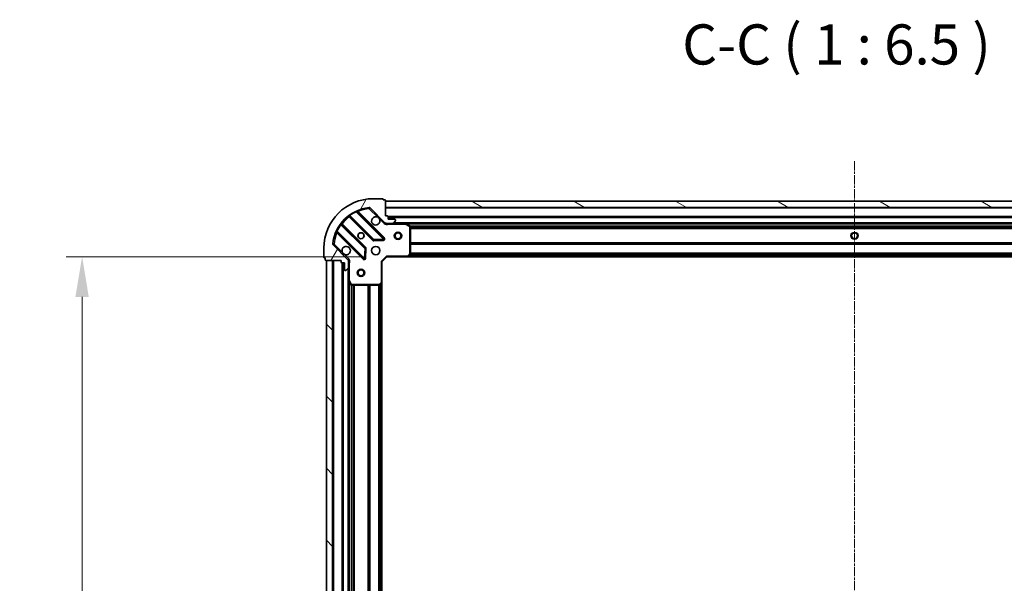
# Model space of a CAD drawing. Units: millimetres. Extents: x 0 to 8131, y 0 to 1826.
# Drawn here: x 2062 to 2461, y 577 to 805 of the extents above; entities that cross this region are included whole.
import ezdxf

# ---------------------------------------------------------------- set-up
doc = ezdxf.new("R2010")
doc.units = ezdxf.units.MM
doc.header["$LTSCALE"] = 0.6666666666666666
doc.linetypes.add('CHAIN', pattern=[0.35429999999999995, 0.2362, -0.0295, 0.0591, -0.0295])
doc.layers.get('Defpoints').update_dxf_attribs({"lineweight": 25})
doc.layers.add('Centerline (ISO)', color=7, linetype='Continuous', lineweight=18, true_color=0x80ffff)
doc.layers.add('Hatch (ISO)', color=1, linetype='Continuous', lineweight=18, true_color=0xff0000)
for name, color, linetype, lineweight in [('Dimension (ISO)', 7, 'Continuous', 18), ('Symbol (ISO)', 7, 'Continuous', 18), ('Visible (ISO)', 7, 'Continuous', 35), ('Visible Narrow (ISO)', 7, 'Continuous', 25)]:
    doc.layers.add(name, color=color, linetype=linetype, lineweight=lineweight)
doc.styles.add('Note Text (TK)', font='MS PGothic.ttf')
doc.dimstyles.new('Default - Method 1b (TK)', dxfattribs={"dimscale": 0.6666666666666666, "dimtxt": 2.5, "dimasz": 2.5, "dimexe": 1, "dimexo": 1.5, "dimgap": 1, "dimtad": 1, "dimtoh": 1, "dimrnd": 1e-08, "dimdsep": 46, "dimtxsty": 'Note Text (TK)', "dimcen": 0.09, "dimdle": 5, "dimclrd": 100, "dimclre": 100, "dimclrt": 7, "dimadec": 1, "dimazin": 1, "dimtfac": 1, "dimtmove": 0, "dimatfit": 3, "dimfxl": 1, "dimtolj": 1, "dimlwd": -1, "dimlwe": -1, "dimarcsym": 0})

# ---------------------------------------------------------------- blocks, each defined once
blk = doc.blocks.new('*D80')
at = {"layer": 'Defpoints', "color": 0, "transparency": 16777216}
for p in [(2210.470658591732, 709.1780424412993), (2086.970658591732, 396.1780424412991), (2210.470658591732, 396.1780424412992)]:
    blk.add_point(p, dxfattribs=at)
at = {"layer": 'Dimension (ISO)', "color": 100, "transparency": 16777216}
for p, q in [((2200.720658591732, 709.1780424412993), (2080.470658591732, 709.1780424412993)), ((2086.970658591732, 692.9280424412993), (2086.970658591732, 412.4280424412991)), ((2200.720658591732, 396.1780424412992), (2080.470658591732, 396.1780424412991))]:
    blk.add_line(p, q, dxfattribs=at)
for points in [[(2084.262325258399, 692.9280424412993), (2089.678991925066, 692.9280424412993), (2086.970658591732, 709.1780424412993)], [(2084.262325258399, 412.4280424412991), (2089.678991925066, 412.4280424412991), (2086.970658591732, 396.1780424412991)]]:
    blk.add_solid(points, dxfattribs=at)
at = {"layer": 'Dimension (ISO)', "color": 7, "transparency": 16777216, "insert": (2072.345658591732, 536.1510538049354), "char_height": 16.25, "attachment_point": 4, "rotation": 90, "style": 'Note Text (TK)'}
blk.add_mtext('\\A1;313', dxfattribs=at)

msp = doc.modelspace()

# ---------------------------------------------------------------- hatches: boundary and pattern name
at = {"layer": 'Hatch (ISO)'}
h = msp.add_hatch(dxfattribs=at)
h.set_pattern_fill('ANSI31', color=256, scale=165.1, angle=14.999977780745, style=0)
h.set_pattern_definition([(59.99997778074501, (176.4166666666666, -52.00000000000004), (-17.87259526899745, 10.31875693097816), [])])
edge = h.paths.add_edge_path()
edge.add_line((2191.970658591732, 707.6780424412891), (2191.970658591732, 706.9780424412891))
edge.add_ellipse((2192.270658591732, 706.9780424412892), major_axis=(-3.330669073882088e-15, -0.2999999999999959), ratio=1, start_angle=270.0000000000006, end_angle=360.0000000000007)
edge.add_line((2192.270658591732, 706.6780424412891), (2193.270658591732, 706.6780424412891))
edge.add_line((2193.270658591732, 706.6780424412891), (2193.270658591732, 703.9780424412891))
edge.add_ellipse((2193.570658591731, 703.9780424412893), major_axis=(2.220446049243696e-15, -0.3000000000000014), ratio=1, start_angle=269.9999999999996, end_angle=359.9999999999996)
edge.add_line((2193.570658591731, 703.6780424412891), (2193.763551810545, 703.6780424412891))
edge.add_ellipse((2193.763551810545, 704.1780424412892), major_axis=(0.4999999999999982, -1.777761467963438e-26), ratio=1, start_angle=270, end_angle=314.9999999999971)
edge.add_line((2194.117105201138, 703.824489050696), (2194.824211982325, 704.5315958318826))
edge.add_ellipse((2194.470658591732, 704.8851492224757), major_axis=(0.3535533905932309, 0.3535533905932953), ratio=1, start_angle=269.9999999999991, end_angle=314.9999999999948)
edge.add_line((2194.970658591732, 704.8851492224757), (2194.970658591732, 707.2638288789161))
edge.add_ellipse((2193.970658591732, 707.2638288789161), major_axis=(1.110223024651776e-15, 1.000000000000001), ratio=1, start_angle=270.0000000000001, end_angle=315.0000000000001)
edge.add_line((2194.677765372918, 707.9709356601027), (2188.699780593555, 713.9489204394658))
edge.add_ellipse((2189.053333984148, 714.3024738300591), major_axis=(-0.3535533905933094, 0.3535533905932354), ratio=1, start_angle=39.172893488881016, end_angle=90.00000000000267, ccw=False)
edge.add_ellipse((2204.970658591732, 712.6780424412892), major_axis=(1.675194869668967, 16.41474100157035), ratio=1, start_angle=11.65421302223848, end_angle=90.00000000000023, ccw=False)
edge.add_ellipse((2203.346227202961, 728.5953670488725), major_axis=(0.4974163939869647, 0.05076348089907536), ratio=1, start_angle=39.172893488870216, end_angle=90.0000000000004, ccw=False)
edge.add_line((2203.699780593555, 728.9489204394658), (2209.677765372919, 722.9709356601027))
edge.add_ellipse((2210.384872154104, 723.6780424412892), major_axis=(0.7071067811865552, -0.707106781186553), ratio=1, start_angle=269.9999999999999, end_angle=314.9999999999999)
edge.add_line((2210.384872154104, 722.6780424412892), (2212.763551810545, 722.6780424412892))
edge.add_ellipse((2212.763551810545, 723.1780424412892), major_axis=(0.4999999999999849, -6.661338147768715e-15), ratio=1, start_angle=270.0000000000007, end_angle=314.9999999999979)
edge.add_line((2213.117105201138, 722.8244890506959), (2213.824211982324, 723.5315958318824))
edge.add_ellipse((2213.470658591732, 723.8851492224758), major_axis=(0.3535533905932665, 0.3535533905932909), ratio=1, start_angle=270.0000000000009, end_angle=315.0000000000021)
edge.add_line((2213.970658591732, 723.8851492224758), (2213.970658591732, 724.0780424412892))
edge.add_ellipse((2213.670658591732, 724.0780424412892), major_axis=(-1.11022302461854e-15, 0.3000000000000025), ratio=1, start_angle=269.9999999999998, end_angle=359.9999999999998)
edge.add_line((2213.670658591732, 724.3780424412893), (2210.970658591732, 724.3780424412893))
edge.add_line((2210.970658591732, 724.3780424412893), (2210.970658591732, 725.3780424412893))
edge.add_ellipse((2210.670658591732, 725.3780424412893), major_axis=(4.440892098507247e-15, 0.2999999999999969), ratio=1, start_angle=270.0000000000008, end_angle=360.0000000000009)
edge.add_line((2210.670658591732, 725.6780424412892), (2209.970658591732, 725.6780424412892))
edge.add_line((2209.970658591732, 725.6780424412892), (2209.970658591732, 731.8780424412893))
edge.add_ellipse((2209.670658591732, 731.8780424412892), major_axis=(-2.220446049243696e-15, 0.3000000000000014), ratio=1, start_angle=270.0000000000064, end_angle=359.9999999999996)
edge.add_line((2209.670658591732, 732.1780424412891), (2208.970658591732, 732.1780424412891))
edge.add_line((2208.970658591732, 732.1780424412891), (2208.970658591732, 732.3780424412892))
edge.add_ellipse((2208.670658591732, 732.3780424412892), major_axis=(2.22044604925693e-15, 0.299999999999998), ratio=1, start_angle=270.0000000000004, end_angle=360.0000000000004)
edge.add_line((2208.670658591732, 732.6780424412891), (2204.970658591732, 732.6780424412891))
edge.add_ellipse((2204.970658591732, 712.6780424412892), major_axis=(-20, -8.881784195683362e-15), ratio=1, start_angle=270.0000000000001, end_angle=360)
edge.add_line((2184.970658591732, 712.6780424412892), (2184.970658591732, 708.9780424412892))
edge.add_ellipse((2185.270658591732, 708.9780424412892), major_axis=(-6.61722247584414e-27, -0.3000000000000003), ratio=1, start_angle=270, end_angle=360)
edge.add_line((2185.270658591732, 708.6780424412891), (2185.470658591732, 708.6780424412891))
edge.add_line((2185.470658591732, 708.6780424412891), (2185.470658591732, 707.9780424412891))
edge.add_ellipse((2185.770658591732, 707.9780424412892), major_axis=(3.330669073868861e-15, -0.3000000000000025), ratio=1, start_angle=270.0000000000027, end_angle=359.9999999999994)
edge.add_line((2185.770658591732, 707.6780424412891), (2191.970658591732, 707.6780424412891))
h = msp.add_hatch(dxfattribs=at)
h.set_pattern_fill('ANSI31', color=256, scale=165.1, angle=105.00024553567, style=0)
h.set_pattern_definition([(150.00024553567, (176.4166666666666, -52.00000000000004), (-10.31867340856338, -17.87264349046909), [])])
h.paths.add_polyline_path([(2589.970658591731, 731.6780424412896), (2209.970658591732, 731.6780424412896), (2209.970658591732, 729.1780424412896), (2589.970658591731, 729.1780424412894)])
h = msp.add_hatch(dxfattribs=at)
h.set_pattern_fill('ANSI31', color=256, scale=165.1, angle=90.00021045915, style=0)
h.set_pattern_definition([(135.00021045915, (176.4166666666666, -52.00000000000004), (-14.59286259386461, -14.59296979941325), [])])
h.paths.add_polyline_path([(2185.970658591732, 707.6780424412893), (2185.970658591732, 397.6780424412893), (2188.470658591732, 397.6780424412893), (2188.470658591732, 707.6780424412893)])

# ---------------------------------------------------------------- linework, layer by layer
at = {"layer": 'Centerline (ISO)', "linetype": 'CHAIN', "ltscale": 23.99096870422363}
msp.add_line((2399.970658591731, 747.9280424412894), (2399.970658591731, 357.4280424412891), dxfattribs=at)
at = {"layer": 'Visible (ISO)'}
for p, q in [((2208.670658591731, 732.6780424412893), (2204.970658591732, 732.6780424412893)), ((2208.970658591732, 732.1780424412891), (2208.970658591732, 732.3780424412892)), ((2209.670658591731, 732.1780424412891), (2208.970658591732, 732.1780424412891)), ((2209.970658591732, 725.6780424412892), (2209.970658591732, 731.8780424412892)), ((2589.970658591731, 731.6780424412896), (2209.970658591731, 731.6780424412893)), ((2209.970658591731, 731.6780424412894), (2209.970658591731, 729.1780424412894)), ((2209.281482090707, 716.5672189423226), (2198.458141580283, 727.390559452747)), ((2203.699780593555, 728.9489204394658), (2209.677765372918, 722.9709356601027)), ((2209.970658591731, 729.1780424412894), (2589.970658591731, 729.1780424412896)), ((2201.677318262675, 712.7211302386605), (2191.977883171298, 722.420565330038)), ((2195.228135702992, 725.6708178617322), (2204.92757079437, 715.9713827703546)), ((2210.670658591732, 725.6780424412892), (2209.970658591732, 725.6780424412892)), ((2209.970658591732, 722.7678627201743), (2209.970658591732, 722.3277769015338)), ((2210.384872154104, 722.6780424412991), (2209.970658591732, 722.6780424412991)), ((2210.384872154104, 722.6780424412892), (2212.763551810545, 722.6780424412892)), ((2210.970658591732, 724.3780424412893), (2210.970658591732, 725.3780424412893)), ((2588.970658591732, 725.1780424413008), (2210.970658591731, 725.1780424413006)), ((2213.670658591732, 724.3780424412893), (2210.970658591732, 724.3780424412893)), ((2217.899838198482, 722.6780424412991), (2212.763551810545, 722.6780424412991)), ((2213.117105201138, 722.8244890506959), (2213.824211982325, 723.5315958318826)), ((2213.970658591732, 723.8851492224758), (2213.970658591732, 724.0780424412892)), ((2582.041478984981, 722.6780424413008), (2217.899838198481, 722.6780424413006)), ((2219.804822670381, 721.7609604019741), (2218.034002277132, 722.6463705985991)), ((2190.258141580283, 719.1905594527468), (2201.081482090708, 708.3672189423226)), ((2219.970658591732, 710.296260517678), (2219.970658591732, 721.492632244674)), ((2205.152788644935, 715.883800338236), (2209.082435872561, 716.0553724414921)), ((2184.970658591732, 712.6780424412892), (2184.970658591732, 708.9780424412892)), ((2194.677765372918, 707.9709356601027), (2188.699780593555, 713.948920439466)), ((2201.593328591538, 708.5662651604689), (2201.764900694794, 712.4959123880949)), ((2185.270658591731, 708.6780424412892), (2185.470658591732, 708.6780424412892)), ((2185.470658591732, 708.6780424412892), (2185.470658591732, 707.9780424412892)), ((2185.770658591732, 707.6780424412892), (2191.970658591732, 707.6780424412892)), ((2185.970658591732, 707.6780424412893), (2185.970658591732, 397.6780424412892)), ((2188.470658591732, 707.6780424412893), (2185.970658591732, 707.6780424412893)), ((2188.470658591732, 397.6780424412892), (2188.470658591732, 707.6780424412893)), ((2191.970658591732, 707.6780424412892), (2191.970658591732, 706.9780424412892)), ((2192.270658591731, 706.6780424412892), (2193.270658591731, 706.6780424412892)), ((2192.470658591731, 706.6780424413002), (2192.470658591732, 398.6780424413)), ((2193.270658591731, 706.6780424412892), (2193.270658591731, 703.9780424412893)), ((2194.880838312856, 707.6780424412989), (2195.320924131497, 707.6780424412991)), ((2194.970658591732, 707.6780424412991), (2194.970658591732, 707.263828878926)), ((2194.970658591732, 704.8851492224758), (2194.970658591732, 707.2638288789161)), ((2208.470658591732, 707.1780424412992), (2208.170658591731, 707.3023065100109)), ((2208.470658591732, 707.1780424412991), (2210.470658591732, 709.1780424412991)), ((2208.470658591732, 698.7414399065606), (2208.470658591732, 707.1780424412991)), ((2210.34639452302, 709.4780424412991), (2210.470658591732, 709.1780424412992)), ((2210.470658591732, 709.1780424412991), (2218.90726112647, 709.1780424412991)), ((2581.034056056993, 709.178042441301), (2218.90726112647, 709.1780424413008)), ((2219.126614175465, 709.2733860465868), (2219.890011640726, 710.0916041229657)), ((2193.570658591731, 703.6780424412892), (2193.763551810545, 703.6780424412892)), ((2194.117105201138, 703.824489050696), (2194.824211982325, 704.5315958318826)), ((2194.970658591732, 704.8851492224856), (2194.970658591732, 699.748862834549)), ((2194.970658591731, 699.7488628345501), (2194.970658591732, 405.6072220480501)), ((2195.002330434431, 699.614698755899), (2195.887740631057, 697.8438783626491)), ((2207.557096910065, 697.7586893923042), (2208.375314986444, 698.5220868575657)), ((2208.470658591731, 698.7414399065617), (2208.470658591731, 406.6146449760386)), ((2196.156068788357, 697.6780424412991), (2207.352440515353, 697.6780424412991))]:
    msp.add_line(p, q, dxfattribs=at)
for centre, radius in [((2199.970658591732, 717.678042441299), 1.2295), ((2199.970658591732, 717.6780424413002), 1.2), ((2214.970658591731, 717.6780424412988), 1.5), ((2214.970658591731, 717.6780424412987), 1.193275), ((2399.970658591731, 717.6780424413005), 1.229500000000003), ((2399.970658591732, 717.6780424413002), 1.2), ((2205.970658591732, 711.678042441299), 1.7), ((2199.970658591732, 702.678042441299), 1.499999999999998), ((2199.970658591732, 702.6780424412989), 1.193274999999999)]:
    msp.add_circle(centre, radius, dxfattribs=at)
for centre, radius, start, end in [((2204.970658591732, 712.6780424412892), 20, 90, 180), ((2208.670658591731, 732.3780424412892), 0.3, 0, 90), ((2209.670658591731, 731.8780424412892), 0.3, 0, 90), ((2204.970658591732, 712.6780424412892), 16.50000000000001, 95.8271065111198, 174.1728934888807), ((2198.670273614639, 727.6026914871028), 0.3, 112.8868583964989, 224.9999999999851), ((2203.346227202961, 728.5953670488726), 0.5, 44.99999999997188, 95.82710651111323), ((2192.190015205654, 722.632697364394), 0.2999999999999981, 142.0855003124624, 224.9999999999996), ((2195.016003668636, 725.4586858273763), 0.300000000000002, 44.99999999999966, 127.9144996875509), ((2205.970658591732, 723.678042441299), 1.7, 62.49982881929601, 27.50017118070206), ((2210.384872154104, 723.6780424412892), 1, 224.9999999999904, 269.999999999987), ((2210.670658591731, 725.3780424412893), 0.3, 0, 90), ((2212.763551810545, 723.1780424412892), 0.5, 270, 315.0000000000003), ((2213.670658591732, 724.0780424412892), 0.3, 0, 90), ((2213.470658591732, 723.8851492224758), 0.5, 315.0000000000003, 0), ((2217.899838198482, 722.378042441299), 0.3000000000000001, 63.43494882294191, 90), ((2190.046009545927, 718.9784274183909), 0.300000000000001, 44.99999999999966, 157.1131416034801), ((2219.670658591732, 721.492632244674), 0.3, 0, 63.43494882290185), ((2189.053333984148, 714.3024738300591), 0.5, 174.1728934888758, 224.9999999999996), ((2205.139702828726, 716.1835148047106), 0.3000000000000002, 224.9999999999996, 272.4999999999921), ((2209.069350056352, 716.3550869079666), 0.2999999999999981, 272.4999999999921, 44.99999999999966), ((2193.970658591732, 711.678042441299), 1.7, 242.499828819296, 207.500171180702), ((2201.465186228319, 712.5089982043045), 0.300000000000001, 357.5000000000091, 45.00000000001447), ((2219.670658591732, 710.296260517678), 0.3, 316.9851427948074, 0), ((2185.270658591731, 708.9780424412892), 0.3, 180, 270), ((2185.770658591732, 707.9780424412892), 0.3, 180, 270), ((2192.270658591731, 706.9780424412892), 0.3, 180, 270), ((2193.970658591732, 707.2638288789161), 1, 0, 44.99999999999505), ((2201.293614125063, 708.5793509766786), 0.3000000000000001, 224.9999999999996, 357.4999999999872), ((2218.90726112647, 709.4780424412992), 0.3000000000000001, 270, 316.9851427948248), ((2193.570658591731, 703.9780424412893), 0.3, 180, 270), ((2193.763551810545, 704.1780424412892), 0.5, 270, 315.0000000000003), ((2194.470658591732, 704.8851492224758), 0.5000000000000001, 315.0000000000095, 0), ((2195.270658591731, 699.748862834549), 0.3, 180, 206.5650511770779), ((2208.170658591731, 698.7414399065606), 0.3, 313.0148572051902, 0), ((2196.156068788357, 697.9780424412991), 0.3, 206.5650511770779, 269.9999999999544), ((2207.352440515353, 697.9780424412991), 0.3000000000000031, 270, 313.0148572051902)]:
    msp.add_arc(centre, radius, start, end, dxfattribs=at)
for points, knots in [([(2206.755635739386, 725.1859585124585), (2206.910142940358, 725.1049516435675), (2207.053894084233, 724.9989700048325), (2207.291586155265, 724.7612779337999), (2207.397567794, 724.6175267899254), (2207.478574662891, 724.463019588953)], [0.278912593627154, 0.278912593627154, 0.278912593627154, 0.278912593627154, 0.3293346962055698, 0.3293346962055698, 0.3797567987839841, 0.3797567987839841, 0.3797567987839841, 0.3797567987839841]), ([(2193.185681444078, 710.1701263701395), (2193.031174243105, 710.2511332390305), (2192.887423099231, 710.3571148777656), (2192.649731028198, 710.5948069487981), (2192.543749389463, 710.7385580926727), (2192.462742520572, 710.893065293645)], [0.278912593627149, 0.278912593627149, 0.278912593627149, 0.278912593627149, 0.3293346962055609, 0.3293346962055609, 0.3797567987839751, 0.3797567987839751, 0.3797567987839751, 0.3797567987839751])]:
    msp.add_open_spline(points, degree=3, knots=knots, dxfattribs=at)
at = {"layer": 'Visible Narrow (ISO)'}
for p, q in [((2198.08334754811, 727.3410894162081), (2197.955804751006, 727.6126273231508)), ((2198.08334754811, 727.3410894162081), (2209.069350056352, 716.3550869079664)), ((2198.610949354937, 727.2377516780932), (2198.823081389293, 727.4498837124494)), ((2209.493614125064, 716.779350976679), (2198.823081389293, 727.4498837124494)), ((2203.295463722062, 729.0927834428692), (2203.346227202961, 728.5953670488824)), ((2203.346227202961, 728.5953670488824), (2203.699780593555, 728.9489204394755)), ((2203.346227202961, 728.5953670488825), (2206.755635739386, 725.1859585124585)), ((2589.970658591731, 728.8780424413009), (2209.970658591731, 728.8780424413006)), ((2191.826566873708, 722.1476175589156), (2191.583157767819, 722.3229800610935)), ((2191.826566873708, 722.1476175589156), (2201.465186228319, 712.5089982043044)), ((2192.120406611587, 722.2780418897488), (2192.332538645943, 722.490173924105)), ((2201.889450297032, 712.9332622730169), (2192.332538645943, 722.490173924105)), ((2195.370659143282, 725.5282944214431), (2195.158527108926, 725.3161623870873)), ((2195.158527108926, 725.3161623870873), (2204.715438760014, 715.7592507359992)), ((2195.325720971936, 726.0655432652109), (2195.501083474114, 725.8221341593216)), ((2205.139702828726, 716.1835148047105), (2195.501083474115, 725.8221341593216)), ((2207.478574662891, 724.463019588953), (2209.324211982325, 722.6173822695192)), ((2209.324211982325, 722.6173822695192), (2209.677765372918, 722.9709356601124)), ((2588.987815879257, 725.4780424413011), (2210.953501304205, 725.4780424413008)), ((2588.970658591732, 724.8780424413007), (2210.970658591731, 724.8780424413005)), ((2211.133203631472, 722.678042441299), (2211.133203631469, 722.3780424413025)), ((2211.133203631469, 722.378042441299), (2217.899838198482, 722.378042441299)), ((2586.670658591731, 722.9780424413008), (2213.270658591732, 722.9780424413007)), ((2217.899838198482, 722.3780424412989), (2217.899838198482, 722.678042441299)), ((2218.034002277132, 722.6463705985991), (2217.899838198482, 722.378042441299)), ((2217.899838198482, 722.378042441299), (2219.670658591732, 721.492632244674)), ((2581.370658591732, 722.378042441301), (2218.57065859173, 722.3780424413009)), ((2190.036073709879, 719.6928962820241), (2190.307611616822, 719.56535348492)), ((2190.410949354937, 719.0377516780933), (2190.198817320581, 718.8256196437374)), ((2190.198817320581, 718.8256196437374), (2200.869350056351, 708.1550869079671)), ((2201.293614125063, 708.5793509766785), (2190.307611616822, 719.56535348492)), ((2219.670658591732, 721.4926322446739), (2219.804822670381, 721.7609604019741)), ((2219.670658591732, 721.492632244674), (2219.670658591732, 710.2962605176779)), ((2219.970658591732, 721.492632244674), (2219.670658591732, 721.4926322446739)), ((2579.976653520251, 721.552306510013), (2219.964663663212, 721.5523065100127)), ((2579.970658591732, 721.3401744756569), (2219.970658591731, 721.3401744756567)), ((2579.970658591732, 720.7159104069448), (2219.970658591731, 720.7159104069447)), ((2579.970658591732, 720.5037783725888), (2219.970658591731, 720.5037783725887)), ((2189.053333984148, 714.302473830069), (2188.555917590161, 714.3532373109678)), ((2188.699780593555, 713.9489204394755), (2189.053333984148, 714.302473830069)), ((2192.462742520572, 710.893065293645), (2189.053333984148, 714.302473830069)), ((2204.715438760014, 715.7592507359992), (2204.92757079437, 715.971382770355)), ((2204.92757079437, 715.9713827703546), (2205.139702828726, 716.1835148047105)), ((2209.069350056352, 716.3550869079664), (2205.139702828726, 716.1835148047105)), ((2205.139702828726, 716.1835148047105), (2205.152788644935, 715.883800338236)), ((2205.152788644935, 715.8838003382364), (2205.165874461145, 715.584085871762)), ((2205.165874461145, 715.584085871762), (2209.095521688771, 715.755657975018)), ((2209.069350056352, 716.3550869079664), (2209.281482090707, 716.5672189423226)), ((2209.082435872561, 716.0553724414921), (2209.069350056352, 716.3550869079664)), ((2209.095521688771, 715.755657975018), (2209.082435872561, 716.0553724414924)), ((2209.281482090707, 716.5672189423229), (2209.493614125064, 716.779350976679)), ((2579.970658591732, 714.8523065100127), (2219.970658591731, 714.8523065100125)), ((2579.970658591732, 714.6401744756567), (2219.970658591731, 714.6401744756565)), ((2579.970658591732, 714.315910406945), (2219.970658591731, 714.3159104069448)), ((2195.031318763512, 708.3244890507058), (2193.185681444078, 710.1701263701395)), ((2201.465186228319, 712.5089982043044), (2201.293614125063, 708.5793509766785)), ((2201.465186228319, 712.5089982043044), (2201.677318262675, 712.7211302386605)), ((2201.764900694794, 712.4959123880949), (2201.465186228319, 712.5089982043044)), ((2201.677318262675, 712.7211302386609), (2201.889450297032, 712.9332622730169)), ((2202.064615161269, 712.4828265718859), (2201.764900694794, 712.4959123880952)), ((2201.893043058013, 708.5531793442598), (2202.064615161269, 712.4828265718859)), ((2219.670658591732, 710.2962605176779), (2218.90726112647, 709.4780424412991)), ((2219.890011640727, 710.0916041229658), (2219.670658591732, 710.2962605176779)), ((2219.670658591732, 710.2962605176779), (2219.970658591732, 710.296260517678)), ((2579.970658591732, 714.1037783725891), (2219.970658591731, 714.1037783725889)), ((2579.970658591732, 710.6023065100129), (2219.970658591731, 710.6023065100128)), ((2579.970658591732, 710.3901744756569), (2219.970658591731, 710.3901744756566)), ((2188.770658591731, 707.6780424413006), (2188.770658591732, 397.6780424413005)), ((2192.170658591731, 706.6951997288259), (2192.170658591731, 398.6608851537747)), ((2192.770658591731, 706.6780424413001), (2192.770658591731, 398.6780424412999)), ((2195.031318763512, 708.3244890507058), (2194.677765372918, 707.9709356601123)), ((2194.970658591732, 706.5154974015712), (2195.270658591731, 706.5154974015711)), ((2195.270658591732, 699.7488628345488), (2195.270658591732, 706.5154974015711)), ((2200.869350056351, 708.1550869079672), (2201.081482090708, 708.367218942323)), ((2201.081482090708, 708.3672189423226), (2201.293614125063, 708.5793509766785)), ((2201.293614125063, 708.5793509766785), (2201.593328591538, 708.566265160469)), ((2201.593328591538, 708.5662651604692), (2201.893043058013, 708.5531793442598)), ((2208.170658591731, 707.3023065100109), (2210.34639452302, 709.4780424412991)), ((2208.170658591731, 707.3023065100109), (2208.170658591731, 698.7414399065605)), ((2218.90726112647, 709.4780424412991), (2210.34639452302, 709.4780424412991)), ((2218.90726112647, 709.4780424412991), (2219.126614175465, 709.2733860465869)), ((2218.90726112647, 709.1780424412992), (2218.90726112647, 709.4780424412991)), ((2580.623758591731, 709.4780424413009), (2219.317558591732, 709.4780424413007)), ((2580.273196967839, 709.853778372589), (2219.668120215624, 709.8537783725887)), ((2580.075277779785, 710.065910406945), (2219.866039403677, 710.0659104069449)), ((2194.670658591731, 704.3780424412998), (2194.670658591731, 400.9780424413003)), ((2194.970658591732, 699.748862834549), (2195.270658591731, 699.7488628345488)), ((2195.270658591731, 699.7488628345488), (2195.002330434431, 699.614698755899)), ((2196.156068788356, 697.978042441299), (2195.270658591732, 699.7488628345488)), ((2195.270658591731, 699.0780424413011), (2195.270658591731, 406.2780424412995)), ((2208.170658591731, 698.7414399065605), (2207.352440515353, 697.978042441299)), ((2208.170658591731, 698.7414399065605), (2208.470658591732, 698.7414399065606)), ((2208.375314986444, 698.5220868575657), (2208.170658591731, 698.7414399065605)), ((2208.170658591731, 698.3311424412998), (2208.170658591731, 407.0249424413004)), ((2195.887740631057, 697.8438783626491), (2196.156068788357, 697.978042441299)), ((2196.096394523019, 697.6840373698196), (2196.09639452302, 407.6720475127811)), ((2207.352440515353, 697.978042441299), (2196.156068788356, 697.978042441299)), ((2196.156068788357, 697.978042441299), (2196.156068788357, 697.6780424412991)), ((2196.308526557375, 697.6780424413004), (2196.308526557375, 407.6780424413002)), ((2196.932790626087, 697.6780424413001), (2196.932790626087, 407.6780424413)), ((2197.144922660443, 697.6780424413001), (2197.144922660443, 407.6780424413)), ((2202.796394523019, 697.6780424413002), (2202.796394523019, 407.6780424413)), ((2203.008526557375, 697.6780424413002), (2203.008526557375, 407.6780424413)), ((2203.332790626087, 697.6780424413004), (2203.332790626087, 407.6780424413001)), ((2203.544922660443, 697.6780424413004), (2203.544922660443, 407.6780424413001)), ((2207.046394523019, 697.6780424413004), (2207.046394523019, 407.6780424413001)), ((2207.258526557375, 697.6780424413002), (2207.258526557375, 407.6780424413001)), ((2207.352440515353, 697.978042441299), (2207.557096910065, 697.7586893923042)), ((2207.352440515353, 697.6780424412991), (2207.352440515353, 697.978042441299)), ((2207.582790626087, 697.7826616293538), (2207.582790626087, 407.5734232532463)), ((2207.794922660443, 697.9805808174079), (2207.794922660443, 407.3755040651922))]:
    msp.add_line(p, q, dxfattribs=at)
msp.add_circle((2399.970658591731, 717.6780424413007), 1.5, dxfattribs=at)
for centre, radius, start, end in [((2204.970658591732, 712.6780424412984), 16.2, 115.1596934692325, 125.7706179728536), ((2204.970658591732, 712.678042441299), 16, 95.8271065111198, 112.5955473165214), ((2204.970658591732, 712.6780424412984), 16.2, 144.2293820271469, 154.8403065307682), ((2204.970658591732, 712.678042441299), 16, 127.8254680233277, 142.1745319766731), ((2210.384872154104, 723.678042441299), 1.5, 224.9999999999942, 299.92643486701), ((2204.970658591732, 712.678042441299), 16, 157.4044526834764, 174.1728934888814), ((2205.139702828726, 716.1835148047111), 0.6000000000000012, 224.9999999999996, 272.5000000000116), ((2209.069350056352, 716.355086907967), 0.5999999999999962, 272.4999999999921, 44.99999999998512), ((2201.465186228319, 712.508998204305), 0.6000000000000012, 357.4999999999969, 44.99999999999145), ((2193.970658591732, 707.2638288789259), 1.5, 330.0735651333845, 44.99999999999433), ((2201.293614125063, 708.579350976679), 0.6000000000000012, 224.9999999999996, 357.4999999999969)]:
    msp.add_arc(centre, radius, start, end, dxfattribs=at)
for points, knots in [([(2198.08334754811, 727.3410894162081), (2198.176449593166, 727.3561428130613), (2198.325383958017, 727.3762847717486), (2198.439742909788, 727.3886281434688), (2198.458141580283, 727.3905594527469), (2198.458141580283, 727.3905594527469)], [0, 0, 0, 0, 0.0487820617391145, 0.0766575255900371, 0.0975641234782291, 0.0975641234782291, 0.0975641234782291, 0.0975641234782291]), ([(2198.823081389293, 727.4498837124494), (2198.765168603192, 727.5427091102576), (2198.668037568264, 727.6976612852949), (2198.573926784453, 727.8469189757767), (2198.553599818767, 727.8790738768404), (2198.553599818767, 727.8790738768404)], [-0.0326943290242564, -0.0326943290242564, -0.0326943290242564, -0.0326943290242564, -0.0186824737281465, -0.00934123686407326, 0, 0, 0, 0]), ([(2209.970660622831, 722.3277770099742), (2210.076499403874, 722.3155462855821), (2210.302202639437, 722.2979286151055), (2210.71036874629, 722.309478813276), (2210.98251794011, 722.3510954376536), (2211.133203631469, 722.3780424413007)], [-0.114793844905982, -0.114793844905982, -0.114793844905982, -0.114793844905982, -0.0830987268527029, -0.0498592361115801, 0, 0, 0, 0]), ([(2189.76962715619, 719.0951012142634), (2189.76962715619, 719.0951012142634), (2189.801782727321, 719.0747738370186), (2189.951036216897, 718.9806656851014), (2190.105993116485, 718.8835316850939), (2190.198817320581, 718.8256196437374)], [-0.0326939085831626, -0.0326939085831626, -0.0326939085831626, -0.0326939085831626, -0.0233527918451162, -0.0140116751070697, -1.56378607190886e-17, -1.56378607190886e-17, -1.56378607190886e-17, -1.56378607190886e-17]), ([(2190.258141580283, 719.1905594527468), (2190.258141580283, 719.1905594527468), (2190.260072734868, 719.2089572994097), (2190.272416880528, 719.3233218121239), (2190.292558023142, 719.4722502225333), (2190.307611616822, 719.56535348492)], [0, 0, 0, 0, 0.0209068712467505, 0.0487826995757511, 0.0975653991515021, 0.0975653991515021, 0.0975653991515021, 0.0975653991515021]), ([(2195.270658591731, 706.5154974015711), (2195.297605595379, 706.6661830929291), (2195.339222219755, 706.9383322867484), (2195.350772417925, 707.3464983935971), (2195.333154747448, 707.5722016291575), (2195.320924023056, 707.6780404101999)], [1.11111170842818e-16, 1.11111170842818e-16, 1.11111170842818e-16, 1.11111170842818e-16, 0.0498592361111214, 0.0830987268518689, 0.114793844904774, 0.114793844904774, 0.114793844904774, 0.114793844904774])]:
    msp.add_open_spline(points, degree=3, knots=knots, dxfattribs=at)
for points in [[(2191.826566873708, 722.1476175589156), (2191.863765411516, 722.2206339611953), (2191.942243553593, 722.3627489146603), (2191.977883171298, 722.420565330038), (2191.977883171298, 722.420565330038)], [(2192.332538645943, 722.490173924105), (2192.233581516699, 722.5753143469573), (2192.036434997248, 722.7452405662013), (2191.95333662443, 722.8170428259332), (2191.95333662443, 722.8170428259331)], [(2194.831658207097, 725.6953644086002), (2194.831658207097, 725.6953644086003), (2194.903454234598, 725.6122732546715), (2195.073386710657, 725.4151194877577), (2195.158527108926, 725.3161623870873)], [(2195.228135702992, 725.6708178617322), (2195.228135702992, 725.6708178617322), (2195.285954906754, 725.7064591051469), (2195.428066100599, 725.7849351267132), (2195.501083474114, 725.8221341593216)]]:
    msp.add_open_spline(points, degree=3, dxfattribs=at)

# ---------------------------------------------------------------- texts
at = {"layer": 'Symbol (ISO)', "color": 7, "insert": (2330.142386136654, 781.9298138286251), "char_height": 16.25, "attachment_point": 7, "style": 'Note Text (TK)'}
msp.add_mtext('C-C ( 1 : 6.5 )', dxfattribs=at)

# ---------------------------------------------------------------- dimensions: what is measured, and where the dimension line sits
at = {"layer": 'Dimension (ISO)', "color": 100, "true_color": 0x00ff3f}
dim = msp.add_linear_dim(base=(2086.970658591732, 396.1780424412991), p1=(2210.470658591732, 709.1780424412991), p2=(2210.470658591732, 396.1780424412989), angle=270, dimstyle='Default - Method 1b (TK)', override={"dimscale": 0, "dimtxt": 16.25, "dimasz": 16.25, "dimexe": 6.5, "dimexo": 9.749999999999998, "dimgap": 6.5, "dimdec": 2, "dimcen": 0.585, "dimtol": 0, "dimlim": 0, "dimtp": 0, "dimtm": -0, "dimtdec": 2, "dimtix": 0, "dimtofl": 0, "dimtmove": 0, "dimatfit": 1}, dxfattribs=at)
dim.commit()
dim.dimension.update_dxf_attribs({"geometry": '*D80', "text_midpoint": (2086.970658591732, 552.678042441299), "dimtype": 128})

doc.saveas('drawing.dxf')
